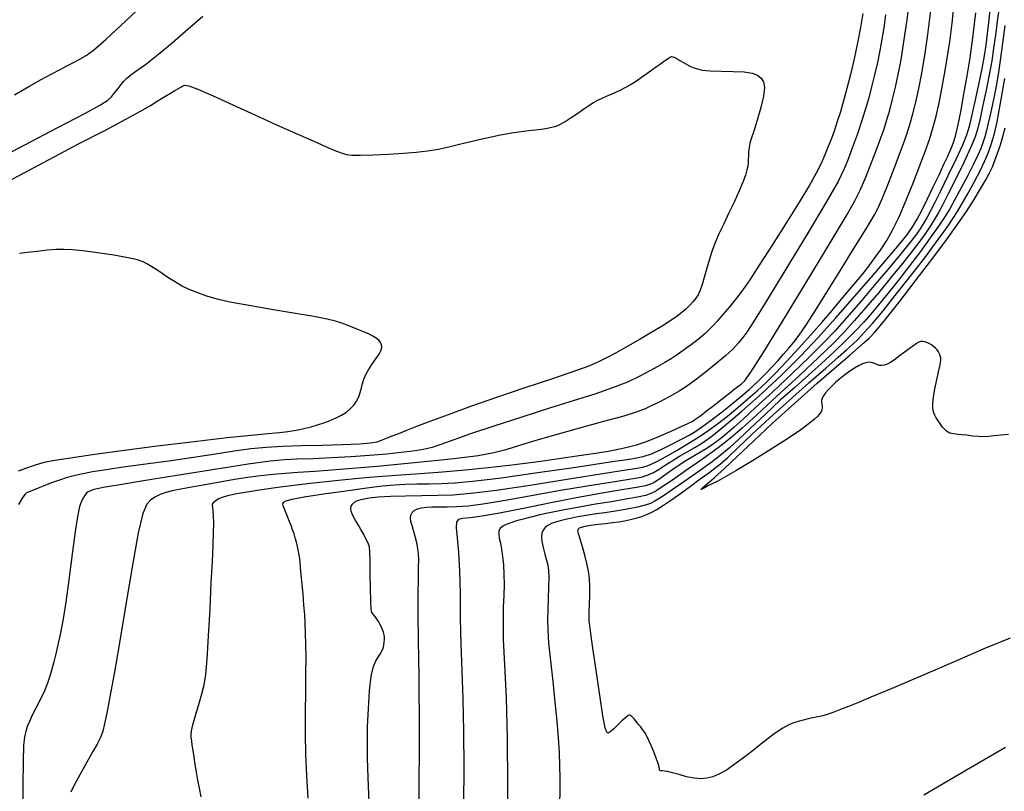
# Model space of a CAD drawing. Extents: x 354411 to 357611, y 1048418 to 1051418.
# Drawn here: x 356649 to 356804, y 1049486 to 1049607 of the extents above; entities that cross this region are included whole.
import ezdxf

# ---------------------------------------------------------------- set-up
doc = ezdxf.new("R2010")
doc.units = 0
doc.header["$MEASUREMENT"] = 0
doc.layers.add('INDEX', color=1, linetype='CONTINUOUS')
doc.layers.add('INTER', color=33, linetype='CONTINUOUS')

msp = doc.modelspace()

# ---------------------------------------------------------------- linework, layer by layer
at = {"layer": 'INDEX', "linetype": 'CONTINUOUS', "flags": 128}
for points in [[(356703.93, 1049484.27), (356703.76, 1049488.16), (356703.76, 1049488.16), (356703.66, 1049491.2), (356703.64, 1049493.71), (356703.68, 1049496.19), (356703.8, 1049498.99), (356703.99, 1049501.8), (356704.26, 1049504.14), (356704.26, 1049504.14), (356704.61, 1049505.67), (356704.99, 1049506.55), (356705.36, 1049507.1), (356705.36, 1049507.1), (356705.67, 1049507.59), (356705.92, 1049508.07), (356706.1, 1049508.54), (356706.1, 1049508.54), (356706.22, 1049509.02), (356706.28, 1049509.48), (356706.31, 1049509.89), (356706.31, 1049509.89), (356706.32, 1049510.26), (356706.28, 1049510.62), (356706.17, 1049511.05), (356706.17, 1049511.05), (356705.97, 1049511.57), (356705.71, 1049512.15), (356705.41, 1049512.71), (356705.41, 1049512.71), (356705.09, 1049513.18), (356704.8, 1049513.56), (356704.55, 1049513.86), (356704.55, 1049513.86), (356704.36, 1049514.15), (356704.24, 1049514.71), (356704.17, 1049515.9), (356704.17, 1049515.9), (356704.13, 1049517.9), (356704.1, 1049520.26), (356704.08, 1049522.34), (356704.08, 1049522.34), (356704.04, 1049523.67), (356703.95, 1049524.47), (356703.75, 1049525.07), (356703.75, 1049525.07), (356703.41, 1049525.76), (356703.01, 1049526.52), (356702.61, 1049527.23), (356702.61, 1049527.23), (356702.28, 1049527.81), (356701.99, 1049528.29), (356701.72, 1049528.74), (356701.72, 1049528.74), (356701.46, 1049529.21), (356701.23, 1049529.67), (356701.07, 1049530.12), (356701.07, 1049530.12), (356701.02, 1049530.53), (356701.09, 1049530.9), (356701.28, 1049531.22), (356701.28, 1049531.22), (356701.6, 1049531.5), (356702.1, 1049531.75), (356702.85, 1049531.97), (356702.85, 1049531.97), (356703.92, 1049532.17), (356705.36, 1049532.33), (356707.26, 1049532.46), (356707.26, 1049532.46), (356709.62, 1049532.53), (356712.21, 1049532.58), (356714.74, 1049532.62), (356714.74, 1049532.62), (356717.12, 1049532.69), (356719.93, 1049532.92), (356723.94, 1049533.42), (356723.94, 1049533.42), (356729.57, 1049534.25), (356735.74, 1049535.23), (356741.03, 1049536.08), (356741.03, 1049536.08), (356744.35, 1049536.6), (356746.08, 1049536.87), (356746.93, 1049537.01), (356746.93, 1049537.01), (356747.54, 1049537.16), (356748.23, 1049537.42), (356749.22, 1049537.92), (356749.22, 1049537.92), (356750.67, 1049538.71), (356752.4, 1049539.7), (356754.15, 1049540.74), (356754.15, 1049540.74), (356755.74, 1049541.73), (356757.23, 1049542.73), (356758.73, 1049543.82), (356758.73, 1049543.82), (356760.32, 1049545.07), (356761.96, 1049546.42), (356763.53, 1049547.76), (356763.53, 1049547.76), (356764.98, 1049549.04), (356766.41, 1049550.37), (356767.95, 1049551.89), (356769.68, 1049553.71), (356771.54, 1049555.73), (356773.4, 1049557.8), (356773.4, 1049557.8), (356775.16, 1049559.8), (356776.79, 1049561.69), (356778.29, 1049563.45), (356778.29, 1049563.45), (356779.65, 1049565.06), (356780.86, 1049566.52), (356781.93, 1049567.83), (356781.93, 1049567.83), (356782.86, 1049569.01), (356783.7, 1049570.15), (356784.53, 1049571.33), (356784.53, 1049571.33), (356785.39, 1049572.68), (356786.31, 1049574.33), (356787.34, 1049576.44), (356787.34, 1049576.44), (356788.47, 1049579.05), (356789.61, 1049581.87), (356790.63, 1049584.52), (356790.63, 1049584.52), (356791.46, 1049586.7), (356792.12, 1049588.56), (356792.67, 1049590.35), (356792.67, 1049590.35), (356793.17, 1049592.28), (356793.64, 1049594.36), (356794.08, 1049596.57), (356794.08, 1049596.57), (356794.51, 1049598.88), (356794.93, 1049601.32), (356795.32, 1049603.96), (356795.32, 1049603.96), (356795.7, 1049606.88), (356796.09, 1049610.45)], [(356804.82, 1049510.11), (356800.69, 1049508.42), (356796.37, 1049506.56), (356792.23, 1049504.76), (356792.23, 1049504.76), (356788.58, 1049503.19), (356785.47, 1049501.88), (356782.92, 1049500.82), (356780.93, 1049499.99), (356779.37, 1049499.36), (356778.13, 1049498.86), (356778.13, 1049498.86), (356777.08, 1049498.45), (356776.17, 1049498.13), (356775.34, 1049497.89), (356775.34, 1049497.89), (356774.55, 1049497.71), (356773.78, 1049497.55), (356773.01, 1049497.4), (356773.01, 1049497.4), (356772.23, 1049497.22), (356771.46, 1049497.01), (356770.71, 1049496.77), (356770.71, 1049496.77), (356769.97, 1049496.47), (356769.03, 1049495.96), (356767.69, 1049495.03), (356767.69, 1049495.03), (356765.81, 1049493.59), (356763.68, 1049491.93), (356761.69, 1049490.42), (356761.69, 1049490.42), (356760.15, 1049489.36), (356758.98, 1049488.7), (356758.01, 1049488.3), (356758.01, 1049488.3), (356757.08, 1049488.06), (356756.12, 1049487.98), (356755.06, 1049488.06), (356755.06, 1049488.06), (356753.88, 1049488.31), (356752.7, 1049488.64), (356751.67, 1049488.94), (356751.67, 1049488.94), (356750.91, 1049489.12), (356750.39, 1049489.2), (356750.05, 1049489.23), (356750.05, 1049489.23), (356749.83, 1049489.25), (356749.7, 1049489.29), (356749.65, 1049489.37), (356749.65, 1049489.37), (356749.62, 1049489.52), (356749.58, 1049489.83), (356749.42, 1049490.38), (356749.42, 1049490.38), (356749.12, 1049491.23), (356748.72, 1049492.24), (356748.3, 1049493.22), (356748.3, 1049493.22), (356747.94, 1049494.02), (356747.61, 1049494.68), (356747.29, 1049495.24), (356747.29, 1049495.24), (356746.95, 1049495.74), (356746.61, 1049496.19), (356746.29, 1049496.59), (356746.29, 1049496.59), (356746.03, 1049496.92), (356745.81, 1049497.19), (356745.62, 1049497.42), (356745.62, 1049497.42), (356745.43, 1049497.62), (356745.26, 1049497.78), (356745.1, 1049497.9), (356745.1, 1049497.9), (356744.93, 1049497.98), (356744.7, 1049497.92), (356744.31, 1049497.65), (356744.31, 1049497.65), (356743.72, 1049497.12), (356743.05, 1049496.46), (356742.44, 1049495.86), (356742.44, 1049495.86), (356742, 1049495.46), (356741.71, 1049495.25), (356741.5, 1049495.18), (356741.5, 1049495.18), (356741.32, 1049495.29), (356741.09, 1049496.01), (356740.73, 1049497.88), (356740.73, 1049497.88), (356740.22, 1049501.15), (356739.64, 1049505.05), (356739.14, 1049508.54), (356739.14, 1049508.54), (356738.82, 1049510.84), (356738.65, 1049512.1), (356738.57, 1049512.74), (356738.57, 1049512.74), (356738.53, 1049513.15), (356738.53, 1049513.58), (356738.55, 1049514.29), (356738.55, 1049514.29), (356738.61, 1049515.43), (356738.66, 1049516.84), (356738.67, 1049518.26), (356738.61, 1049519.51), (356738.45, 1049520.67), (356738.21, 1049521.86), (356738.21, 1049521.86), (356737.87, 1049523.17), (356737.5, 1049524.46), (356737.18, 1049525.51), (356737.18, 1049525.51), (356736.98, 1049526.19), (356736.86, 1049526.58), (356736.81, 1049526.81), (356736.81, 1049526.81), (356736.78, 1049526.99), (356736.8, 1049527.16), (356736.87, 1049527.31), (356736.87, 1049527.31), (356737.03, 1049527.46), (356737.35, 1049527.59), (356737.94, 1049527.74), (356737.94, 1049527.74), (356738.84, 1049527.89), (356739.95, 1049528.04), (356741.12, 1049528.18), (356741.12, 1049528.18), (356742.2, 1049528.31), (356743.2, 1049528.44), (356744.14, 1049528.59), (356744.14, 1049528.59), (356745.04, 1049528.76), (356745.89, 1049528.97), (356746.71, 1049529.22), (356746.71, 1049529.22), (356747.49, 1049529.5), (356748.3, 1049529.87), (356749.21, 1049530.36), (356749.21, 1049530.36), (356750.27, 1049531.03), (356751.49, 1049531.86), (356752.91, 1049532.87), (356752.91, 1049532.87), (356754.49, 1049534.02), (356756.05, 1049535.18), (356757.38, 1049536.15), (356757.38, 1049536.15), (356758.36, 1049536.86), (356759.23, 1049537.56), (356760.36, 1049538.56), (356760.36, 1049538.56), (356762.02, 1049540.12), (356764.23, 1049542.22), (356766.94, 1049544.74), (356766.94, 1049544.74), (356770.04, 1049547.53), (356773.15, 1049550.27), (356775.82, 1049552.62), (356775.82, 1049552.62), (356777.75, 1049554.31), (356779.06, 1049555.48), (356780.03, 1049556.35), (356780.03, 1049556.35), (356780.9, 1049557.18), (356781.87, 1049558.19), (356783.14, 1049559.63), (356783.14, 1049559.63), (356784.81, 1049561.64), (356786.69, 1049563.97), (356788.52, 1049566.27), (356788.52, 1049566.27), (356790.07, 1049568.27), (356791.37, 1049569.98), (356792.49, 1049571.47), (356792.49, 1049571.47), (356793.49, 1049572.83), (356794.38, 1049574.06), (356795.16, 1049575.17), (356795.16, 1049575.17), (356795.84, 1049576.18), (356796.52, 1049577.25), (356797.29, 1049578.54), (356797.29, 1049578.54), (356798.21, 1049580.16), (356799.19, 1049581.96), (356800.09, 1049583.67), (356800.09, 1049583.67), (356800.81, 1049585.14), (356801.38, 1049586.45), (356801.86, 1049587.78), (356801.86, 1049587.78), (356802.31, 1049589.32), (356802.79, 1049591.38), (356803.33, 1049594.29), (356803.33, 1049594.29), (356803.97, 1049598.21)]]:
    msp.add_lwpolyline(points, dxfattribs=at)
at = {"layer": 'INDEX', "linetype": 'CONTINUOUS', "elevation": 2400}
for points in [[(356685.91, 1049592.46), (356685.91, 1049592.46), (356689.32, 1049590.92), (356692.44, 1049589.52), (356695.08, 1049588.35), (356695.08, 1049588.35), (356697.07, 1049587.48), (356698.51, 1049586.88), (356699.53, 1049586.48), (356699.53, 1049586.48), (356700.33, 1049586.25), (356701.21, 1049586.14), (356702.53, 1049586.13), (356702.53, 1049586.13), (356704.54, 1049586.19), (356706.93, 1049586.29), (356709.3, 1049586.43), (356709.3, 1049586.43), (356711.34, 1049586.58), (356713.12, 1049586.79), (356714.85, 1049587.07), (356714.85, 1049587.07), (356716.65, 1049587.47), (356718.57, 1049587.94), (356720.57, 1049588.42), (356720.57, 1049588.42), (356722.63, 1049588.89), (356724.62, 1049589.3), (356726.4, 1049589.62), (356726.4, 1049589.62), (356727.87, 1049589.84), (356729.07, 1049589.99), (356730.11, 1049590.1), (356730.11, 1049590.1), (356731.06, 1049590.22), (356731.93, 1049590.35), (356732.7, 1049590.51), (356732.7, 1049590.51), (356733.36, 1049590.7), (356734.03, 1049590.98), (356734.79, 1049591.42), (356734.79, 1049591.42), (356735.74, 1049592.03), (356736.76, 1049592.74), (356737.72, 1049593.41), (356737.72, 1049593.41), (356738.51, 1049593.95), (356739.21, 1049594.39), (356739.92, 1049594.77), (356739.92, 1049594.77), (356740.73, 1049595.15), (356741.63, 1049595.54), (356742.54, 1049595.94), (356742.54, 1049595.94), (356743.43, 1049596.36), (356744.3, 1049596.81), (356745.14, 1049597.29), (356745.14, 1049597.29), (356745.98, 1049597.83), (356746.8, 1049598.4), (356747.62, 1049598.99), (356747.62, 1049598.99), (356748.42, 1049599.56), (356749.16, 1049600.08), (356749.78, 1049600.52), (356749.78, 1049600.52), (356750.24, 1049600.84), (356750.57, 1049601.07), (356750.82, 1049601.24), (356750.82, 1049601.24), (356751.03, 1049601.38), (356751.21, 1049601.5), (356751.36, 1049601.59), (356751.36, 1049601.59), (356751.52, 1049601.65), (356751.75, 1049601.62), (356752.17, 1049601.43), (356752.17, 1049601.43), (356752.84, 1049601.04), (356753.66, 1049600.55), (356754.53, 1049600.08), (356754.53, 1049600.08), (356755.38, 1049599.74), (356756.34, 1049599.52), (356757.62, 1049599.4), (356757.62, 1049599.4), (356759.33, 1049599.35), (356761.21, 1049599.31), (356762.93, 1049599.22), (356762.93, 1049599.22), (356764.2, 1049599.03), (356765.07, 1049598.71), (356765.65, 1049598.26), (356765.65, 1049598.26), (356766.02, 1049597.66), (356766.16, 1049596.76), (356766.02, 1049595.43), (356766.02, 1049595.43), (356765.59, 1049593.61), (356765.01, 1049591.61), (356764.46, 1049589.88)], [(356646.26, 1049581.56), (356652.76, 1049585.03), (356652.76, 1049585.03), (356658.18, 1049587.88), (356662.43, 1049590.08), (356665.62, 1049591.76), (356665.62, 1049591.76), (356667.9, 1049593.02), (356669.51, 1049593.96), (356670.72, 1049594.71), (356670.72, 1049594.71), (356671.74, 1049595.34), (356672.62, 1049595.86), (356673.34, 1049596.28), (356673.34, 1049596.28), (356673.88, 1049596.6), (356674.28, 1049596.84), (356674.59, 1049597.01), (356674.59, 1049597.01), (356674.9, 1049597.12), (356675.55, 1049597.01), (356676.95, 1049596.5), (356676.95, 1049596.5), (356679.34, 1049595.45), (356682.46, 1049594.03), (356685.91, 1049592.46)], [(356764.46, 1049589.88), (356764.46, 1049589.88), (356764.08, 1049588.7), (356763.86, 1049587.94), (356763.74, 1049587.33), (356763.74, 1049587.33), (356763.66, 1049586.68), (356763.63, 1049586.01), (356763.6, 1049585.4), (356763.6, 1049585.4), (356763.58, 1049584.89), (356763.53, 1049584.4), (356763.39, 1049583.79), (356763.39, 1049583.79), (356763.15, 1049582.97), (356762.75, 1049581.88), (356762.18, 1049580.49), (356762.18, 1049580.49), (356761.42, 1049578.82), (356760.56, 1049577.03), (356759.74, 1049575.33), (356759.74, 1049575.33), (356759.03, 1049573.85), (356758.42, 1049572.46), (356757.87, 1049570.96), (356757.87, 1049570.96), (356757.33, 1049569.22), (356756.83, 1049567.46), (356756.4, 1049565.94), (356756.4, 1049565.94), (356756.04, 1049564.88), (356755.71, 1049564.16), (356755.34, 1049563.6), (356755.34, 1049563.6), (356754.88, 1049563.03), (356754.35, 1049562.46), (356753.77, 1049561.9), (356753.77, 1049561.9), (356753.16, 1049561.36), (356752.41, 1049560.78), (356751.41, 1049560.09), (356751.41, 1049560.09), (356750.07, 1049559.23), (356748.44, 1049558.24), (356746.6, 1049557.16), (356746.6, 1049557.16), (356744.65, 1049556.05), (356742.78, 1049555.02), (356741.19, 1049554.16), (356741.19, 1049554.16), (356739.94, 1049553.52), (356738.51, 1049552.92), (356736.27, 1049552.12), (356736.27, 1049552.12), (356732.76, 1049550.94), (356728.44, 1049549.5), (356723.95, 1049547.98), (356723.95, 1049547.98), (356719.85, 1049546.55), (356716.33, 1049545.28), (356713.49, 1049544.22), (356713.49, 1049544.22), (356711.36, 1049543.4), (356709.78, 1049542.78), (356708.56, 1049542.29), (356708.56, 1049542.29), (356707.5, 1049541.88), (356706.59, 1049541.51), (356705.81, 1049541.21), (356705.81, 1049541.21), (356705.11, 1049540.97), (356704.11, 1049540.78), (356702.4, 1049540.64), (356702.4, 1049540.64), (356699.71, 1049540.53), (356696.45, 1049540.45), (356693.17, 1049540.37), (356693.17, 1049540.37), (356690.3, 1049540.27), (356687.75, 1049540.12), (356685.28, 1049539.88), (356685.28, 1049539.88), (356682.65, 1049539.52), (356679.71, 1049539.06), (356676.29, 1049538.53), (356676.29, 1049538.53), (356672.36, 1049537.98), (356668.35, 1049537.43), (356664.84, 1049536.95), (356664.84, 1049536.95), (356662.22, 1049536.57), (356660.35, 1049536.26), (356658.9, 1049535.99), (356658.9, 1049535.99), (356657.62, 1049535.7), (356656.39, 1049535.38), (356655.16, 1049534.99), (356655.16, 1049534.99), (356653.9, 1049534.53), (356652.71, 1049534.07), (356651.71, 1049533.67)], [(356651.71, 1049533.67), (356651.71, 1049533.67), (356651.02, 1049533.38), (356650.56, 1049533.2), (356650.25, 1049533.09), (356650.25, 1049533.09), (356650, 1049532.97), (356649.72, 1049532.71), (356649.3, 1049532.14), (356649.3, 1049532.14), (356648.7, 1049531.17)]]:
    msp.add_lwpolyline(points, dxfattribs=at)
at = {"layer": 'INTER', "color": 33, "linetype": 'CONTINUOUS'}
for points, elevation in [([(356679.37, 1049530.13), (356679.37, 1049530.13), (356679.31, 1049530.67), (356679.28, 1049531.04), (356679.33, 1049531.32), (356679.33, 1049531.32), (356679.51, 1049531.57), (356679.82, 1049531.83), (356680.25, 1049532.07), (356680.25, 1049532.07), (356680.84, 1049532.3), (356681.65, 1049532.55), (356682.79, 1049532.81), (356682.79, 1049532.81), (356684.38, 1049533.11), (356686.65, 1049533.47), (356689.89, 1049533.91), (356689.89, 1049533.91), (356694.21, 1049534.43), (356699.1, 1049534.96), (356703.92, 1049535.43), (356703.92, 1049535.43), (356708.16, 1049535.77), (356711.93, 1049536.04), (356715.49, 1049536.3), (356715.49, 1049536.3), (356719.04, 1049536.6), (356722.65, 1049536.97), (356726.37, 1049537.39), (356726.37, 1049537.39), (356730.16, 1049537.87), (356733.8, 1049538.37), (356737, 1049538.83), (356737, 1049538.83), (356739.54, 1049539.22), (356741.53, 1049539.55), (356743.14, 1049539.85), (356743.14, 1049539.85), (356744.56, 1049540.15), (356745.98, 1049540.52), (356747.59, 1049541.07), (356747.59, 1049541.07), (356749.5, 1049541.83), (356751.44, 1049542.67), (356753.05, 1049543.4), (356753.05, 1049543.4), (356754.09, 1049543.88), (356754.75, 1049544.22), (356755.34, 1049544.61), (356755.34, 1049544.61), (356756.11, 1049545.17), (356757.03, 1049545.86), (356758, 1049546.6), (356758, 1049546.6), (356758.94, 1049547.34), (356759.83, 1049548.03), (356760.64, 1049548.66), (356760.64, 1049548.66), (356761.35, 1049549.22), (356761.97, 1049549.7), (356762.48, 1049550.1), (356762.48, 1049550.1), (356762.99, 1049550.58), (356763.98, 1049551.95), (356766.03, 1049555.16), (356766.03, 1049555.16), (356769.46, 1049560.73), (356773.46, 1049567.31), (356776.96, 1049573.09), (356776.96, 1049573.09), (356779.17, 1049576.76), (356780.39, 1049578.91), (356781.21, 1049580.6), (356781.21, 1049580.6), (356782.09, 1049582.67), (356783.01, 1049584.96), (356783.84, 1049587.11), (356783.84, 1049587.11), (356784.48, 1049588.83), (356784.99, 1049590.27), (356785.43, 1049591.67), (356785.43, 1049591.67), (356785.87, 1049593.22), (356786.33, 1049594.95), (356786.78, 1049596.82), (356786.78, 1049596.82), (356787.22, 1049598.83), (356787.66, 1049601.14), (356788.11, 1049603.95), (356788.11, 1049603.95), (356788.59, 1049607.4), (356789.07, 1049611.39)], 2406), ([(356648.08, 1049595.64), (356650.34, 1049596.94), (356650.34, 1049596.94), (356652.26, 1049598.01), (356653.88, 1049598.88), (356655.28, 1049599.62), (356655.28, 1049599.62), (356656.52, 1049600.27), (356657.59, 1049600.83), (356658.52, 1049601.32), (356658.52, 1049601.32), (356659.36, 1049601.8), (356660.53, 1049602.67), (356662.51, 1049604.38), (356662.51, 1049604.38), (356665.56, 1049607.19), (356669.03, 1049610.45)], 2404), ([(356659.14, 1049592.7), (356659.14, 1049592.7), (356661.62, 1049594.05), (356662.79, 1049594.79), (356663.35, 1049595.31), (356663.35, 1049595.31), (356663.85, 1049595.93), (356664.38, 1049596.61), (356664.87, 1049597.25), (356664.87, 1049597.25), (356665.3, 1049597.78), (356665.76, 1049598.25), (356666.4, 1049598.77), (356666.4, 1049598.77), (356667.34, 1049599.44), (356668.69, 1049600.41), (356670.54, 1049601.84), (356670.54, 1049601.84), (356672.89, 1049603.8), (356675.43, 1049605.99), (356677.74, 1049607.99)], 2402), ([(356785.2, 1049608.22), (356784.93, 1049606.18), (356784.64, 1049604.36), (356784.32, 1049602.58), (356784.32, 1049602.58), (356783.92, 1049600.69), (356783.48, 1049598.76), (356783.02, 1049596.89), (356783.02, 1049596.89), (356782.57, 1049595.15), (356782.08, 1049593.42), (356781.5, 1049591.56), (356781.5, 1049591.56), (356780.79, 1049589.47), (356780.03, 1049587.37), (356779.34, 1049585.5), (356779.34, 1049585.5), (356778.71, 1049583.95), (356777.73, 1049582), (356775.87, 1049578.74), (356775.87, 1049578.74), (356772.85, 1049573.69), (356769.35, 1049567.93), (356766.3, 1049562.95), (356766.3, 1049562.95), (356764.4, 1049559.87), (356763.39, 1049558.29), (356762.76, 1049557.42), (356762.76, 1049557.42), (356762.08, 1049556.6), (356761.2, 1049555.66), (356760.02, 1049554.55), (356760.02, 1049554.55), (356758.51, 1049553.26), (356756.84, 1049551.92), (356755.25, 1049550.7), (356755.25, 1049550.7), (356753.9, 1049549.74), (356752.74, 1049548.98), (356751.63, 1049548.34), (356751.63, 1049548.34), (356750.49, 1049547.73), (356749.37, 1049547.17), (356748.33, 1049546.66), (356748.33, 1049546.66), (356747.36, 1049546.21), (356746.09, 1049545.72), (356744.01, 1049545.07), (356744.01, 1049545.07), (356740.83, 1049544.19), (356737.04, 1049543.16), (356733.3, 1049542.13), (356733.3, 1049542.13), (356730.14, 1049541.2), (356727.56, 1049540.41), (356725.44, 1049539.77), (356725.44, 1049539.77), (356723.52, 1049539.27), (356721.07, 1049538.82), (356717.25, 1049538.34), (356717.25, 1049538.34), (356711.59, 1049537.75), (356705.16, 1049537.14), (356699.38, 1049536.63)], 2404), ([(356781.65, 1049608.4), (356781.29, 1049606.19), (356781.29, 1049606.19), (356780.81, 1049603.78), (356780.26, 1049601.26), (356779.67, 1049598.82), (356779.67, 1049598.82), (356779.12, 1049596.61), (356778.59, 1049594.66), (356778.1, 1049592.94), (356778.1, 1049592.94), (356777.62, 1049591.42), (356777.15, 1049590.04), (356776.68, 1049588.74), (356776.68, 1049588.74), (356776.2, 1049587.46), (356775.67, 1049586.17), (356775.05, 1049584.8), (356775.05, 1049584.8), (356774.29, 1049583.3), (356773.23, 1049581.41), (356771.7, 1049578.87), (356771.7, 1049578.87), (356769.63, 1049575.55), (356767.36, 1049571.97), (356765.32, 1049568.79), (356765.32, 1049568.79), (356763.82, 1049566.51), (356762.72, 1049564.91), (356761.74, 1049563.61), (356761.74, 1049563.61), (356760.68, 1049562.31), (356759.62, 1049561.07), (356758.69, 1049560.01), (356758.69, 1049560.01), (356757.98, 1049559.23), (356757.41, 1049558.63), (356756.81, 1049558.07), (356756.81, 1049558.07), (356756.08, 1049557.44), (356755.23, 1049556.76), (356754.31, 1049556.06), (356754.31, 1049556.06), (356753.37, 1049555.38), (356752.41, 1049554.72), (356751.45, 1049554.09), (356751.45, 1049554.09), (356750.47, 1049553.49), (356749.38, 1049552.87), (356748.09, 1049552.16), (356748.09, 1049552.16), (356746.51, 1049551.33), (356744.58, 1049550.42), (356742.25, 1049549.48), (356742.25, 1049549.48), (356739.47, 1049548.52), (356736.19, 1049547.5), (356732.33, 1049546.3), (356732.33, 1049546.3), (356727.93, 1049544.9), (356723.56, 1049543.47), (356719.89, 1049542.24), (356719.89, 1049542.24), (356717.41, 1049541.4), (356715.92, 1049540.87), (356715.03, 1049540.55), (356715.03, 1049540.55), (356714.41, 1049540.31), (356713.84, 1049540.13), (356713.14, 1049539.95), (356713.14, 1049539.95), (356712.15, 1049539.76), (356710.79, 1049539.55), (356708.98, 1049539.32), (356708.98, 1049539.32), (356706.68, 1049539.07), (356703.99, 1049538.83), (356701.04, 1049538.62)], 2402), ([(356644.44, 1049585.01), (356649.69, 1049587.76), (356654.92, 1049590.49), (356659.14, 1049592.7)], 2402), ([(356692.98, 1049542.93), (356692.98, 1049542.93), (356693.87, 1049543.14), (356694.81, 1049543.38), (356695.78, 1049543.67), (356695.78, 1049543.67), (356696.79, 1049543.99), (356697.79, 1049544.35), (356698.73, 1049544.76), (356698.73, 1049544.76), (356699.58, 1049545.21), (356700.33, 1049545.7), (356700.97, 1049546.23), (356700.97, 1049546.23), (356701.51, 1049546.8), (356701.95, 1049547.42), (356702.28, 1049548.08), (356702.28, 1049548.08), (356702.52, 1049548.78), (356702.7, 1049549.5), (356702.87, 1049550.2), (356702.87, 1049550.2), (356703.08, 1049550.89), (356703.37, 1049551.59), (356703.79, 1049552.35), (356703.79, 1049552.35), (356704.36, 1049553.2), (356704.97, 1049554.06), (356705.48, 1049554.82), (356705.48, 1049554.82), (356705.8, 1049555.42), (356705.92, 1049555.88), (356705.88, 1049556.27), (356705.88, 1049556.27), (356705.72, 1049556.64), (356705.44, 1049556.99), (356705.03, 1049557.32), (356705.03, 1049557.32), (356704.5, 1049557.65), (356703.82, 1049557.99), (356702.93, 1049558.37), (356702.93, 1049558.37), (356701.86, 1049558.81), (356700.7, 1049559.26), (356699.61, 1049559.67), (356699.61, 1049559.67), (356698.62, 1049560.01), (356697.33, 1049560.33), (356695.23, 1049560.73), (356695.23, 1049560.73), (356692.02, 1049561.27), (356688.25, 1049561.89), (356684.71, 1049562.49), (356684.71, 1049562.49), (356681.99, 1049563), (356679.98, 1049563.47), (356678.38, 1049563.93), (356678.38, 1049563.93), (356676.94, 1049564.43), (356675.6, 1049564.98), (356674.38, 1049565.58), (356674.38, 1049565.58), (356673.26, 1049566.22), (356672.24, 1049566.88), (356671.31, 1049567.5), (356671.31, 1049567.5), (356670.47, 1049568.06), (356669.71, 1049568.54), (356669.02, 1049568.96), (356669.02, 1049568.96), (356668.36, 1049569.31), (356667.46, 1049569.64), (356665.98, 1049569.98), (356665.98, 1049569.98), (356663.74, 1049570.36), (356661.16, 1049570.73), (356658.82, 1049571.04), (356658.82, 1049571.04), (356657.14, 1049571.23), (356655.88, 1049571.3), (356654.66, 1049571.26), (356654.66, 1049571.26), (356653.22, 1049571.15), (356651.65, 1049570.98), (356650.14, 1049570.79), (356650.14, 1049570.79), (356648.87, 1049570.63)], 2398), ([(356648.69, 1049536.45), (356650.04, 1049536.92), (356651.21, 1049537.31), (356651.21, 1049537.31), (356652.07, 1049537.6), (356652.98, 1049537.85), (356654.45, 1049538.13), (356654.45, 1049538.13), (356656.88, 1049538.51), (356660.38, 1049539.02), (356664.98, 1049539.64), (356664.98, 1049539.64), (356670.56, 1049540.36), (356676.39, 1049541.08), (356681.55, 1049541.68), (356681.55, 1049541.68), (356685.36, 1049542.08), (356687.99, 1049542.32), (356689.78, 1049542.48), (356689.78, 1049542.48), (356691.09, 1049542.62), (356692.1, 1049542.77), (356692.98, 1049542.93)], 2398), ([(356701.04, 1049538.62), (356701.04, 1049538.62), (356697.99, 1049538.47), (356695.08, 1049538.35), (356692.6, 1049538.27), (356692.6, 1049538.27), (356690.59, 1049538.18), (356688.33, 1049537.96), (356684.85, 1049537.48), (356684.85, 1049537.48), (356679.6, 1049536.66), (356673.64, 1049535.7), (356668.39, 1049534.85), (356668.39, 1049534.85), (356664.96, 1049534.29), (356663.05, 1049533.99), (356662.03, 1049533.82), (356662.03, 1049533.82), (356661.34, 1049533.68), (356660.82, 1049533.55), (356660.41, 1049533.43), (356660.41, 1049533.43), (356660.04, 1049533.29), (356659.7, 1049533.12), (356659.39, 1049532.87), (356659.39, 1049532.87), (356659.09, 1049532.53), (356658.82, 1049532.08), (356658.57, 1049531.53), (356658.57, 1049531.53), (356658.33, 1049530.81), (356658.05, 1049529.53), (356657.7, 1049527.26), (356657.7, 1049527.26), (356657.23, 1049523.75), (356656.69, 1049519.64), (356656.16, 1049515.79), (356656.16, 1049515.79), (356655.68, 1049512.84), (356655.26, 1049510.7), (356654.89, 1049509.05), (356654.89, 1049509.05), (356654.57, 1049507.64), (356654.27, 1049506.38), (356653.98, 1049505.22), (356653.98, 1049505.22), (356653.66, 1049504.12), (356653.28, 1049503.01), (356652.79, 1049501.83), (356652.79, 1049501.83), (356652.17, 1049500.52), (356651.5, 1049499.2), (356650.89, 1049498), (356650.89, 1049498), (356650.43, 1049497.01), (356650.1, 1049496.19), (356649.85, 1049495.43), (356649.85, 1049495.43), (356649.66, 1049494.58), (356649.52, 1049493.2), (356649.43, 1049490.77), (356649.43, 1049490.77), (356649.39, 1049486.99), (356649.4, 1049482.43)], 2402), ([(356699.38, 1049536.63), (356699.38, 1049536.63), (356695.34, 1049536.33), (356692.69, 1049536.16), (356690.71, 1049536.04), (356690.71, 1049536.04), (356688.8, 1049535.88), (356686.83, 1049535.67), (356684.8, 1049535.4), (356684.8, 1049535.4), (356682.74, 1049535.08), (356680.74, 1049534.73), (356678.96, 1049534.41), (356678.96, 1049534.41), (356677.48, 1049534.15), (356676.24, 1049533.92), (356675.11, 1049533.72), (356675.11, 1049533.72), (356674, 1049533.51), (356672.92, 1049533.29), (356671.91, 1049533.02), (356671.91, 1049533.02), (356671, 1049532.7), (356670.2, 1049532.3), (356669.51, 1049531.85), (356669.51, 1049531.85), (356668.91, 1049531.21), (356668.3, 1049529.74), (356667.57, 1049526.67), (356667.57, 1049526.67), (356666.64, 1049521.59), (356665.61, 1049515.41), (356664.61, 1049509.38), (356664.61, 1049509.38), (356663.77, 1049504.52), (356663.1, 1049500.89), (356662.61, 1049498.32), (356662.61, 1049498.32), (356662.27, 1049496.61), (356661.99, 1049495.45), (356661.64, 1049494.49), (356661.64, 1049494.49), (356661.11, 1049493.44), (356660.44, 1049492.26), (356659.67, 1049490.94), (356659.67, 1049490.94), (356658.87, 1049489.52), (356658.1, 1049488.12), (356657.44, 1049486.87), (356657.44, 1049486.87), (356656.94, 1049485.87)], 2404), ([(356677.45, 1049485.16), (356677.2, 1049486.48), (356676.97, 1049487.76), (356676.75, 1049489.01), (356676.75, 1049489.01), (356676.55, 1049490.24), (356676.36, 1049491.4), (356676.2, 1049492.43), (356676.2, 1049492.43), (356676.07, 1049493.28), (356675.98, 1049493.97), (356675.92, 1049494.5), (356675.92, 1049494.5), (356675.89, 1049494.96), (356675.95, 1049495.53), (356676.17, 1049496.47), (356676.17, 1049496.47), (356676.58, 1049497.93), (356677.08, 1049499.66), (356677.56, 1049501.33), (356677.56, 1049501.33), (356677.93, 1049502.75), (356678.2, 1049504.38), (356678.43, 1049506.82), (356678.43, 1049506.82), (356678.65, 1049510.44), (356678.87, 1049514.7), (356679.06, 1049518.82), (356679.06, 1049518.82), (356679.23, 1049522.18), (356679.35, 1049524.76), (356679.43, 1049526.73), (356679.43, 1049526.73), (356679.45, 1049528.23), (356679.42, 1049529.34), (356679.37, 1049530.13)], 2406)]:
    msp.add_lwpolyline(points, dxfattribs=dict(at, elevation=elevation))
at = {"layer": 'INTER', "color": 33, "linetype": 'CONTINUOUS', "flags": 128}
for points in [[(356801.7, 1049609.62), (356801.46, 1049607.4), (356801.22, 1049605.24), (356801.22, 1049605.24), (356800.99, 1049603.43), (356800.72, 1049601.73), (356800.35, 1049599.74), (356800.35, 1049599.74), (356799.83, 1049597.23), (356799.25, 1049594.56), (356798.74, 1049592.25), (356798.74, 1049592.25), (356798.36, 1049590.62), (356797.95, 1049589.29), (356797.3, 1049587.69), (356797.3, 1049587.69), (356796.27, 1049585.44), (356795.03, 1049582.86), (356793.87, 1049580.47), (356793.87, 1049580.47), (356792.97, 1049578.67), (356792.29, 1049577.37), (356791.74, 1049576.36), (356791.74, 1049576.36), (356791.23, 1049575.46), (356790.65, 1049574.53), (356789.91, 1049573.49), (356789.91, 1049573.49), (356788.94, 1049572.21), (356787.64, 1049570.59), (356785.89, 1049568.49), (356785.89, 1049568.49), (356783.7, 1049565.9), (356781.31, 1049563.11), (356779.07, 1049560.54), (356779.07, 1049560.54), (356777.21, 1049558.44), (356775.41, 1049556.52), (356773.25, 1049554.37), (356773.25, 1049554.37), (356770.48, 1049551.72), (356767.47, 1049548.9), (356764.76, 1049546.39), (356764.76, 1049546.39), (356762.77, 1049544.56), (356761.37, 1049543.29), (356760.28, 1049542.35), (356760.28, 1049542.35), (356759.28, 1049541.53), (356758.27, 1049540.78), (356757.22, 1049540.07), (356757.22, 1049540.07), (356756.08, 1049539.38), (356754.91, 1049538.7), (356753.77, 1049538.01), (356753.77, 1049538.01), (356752.7, 1049537.32), (356751.72, 1049536.64), (356750.84, 1049536.01), (356750.84, 1049536.01), (356750.05, 1049535.47), (356749.37, 1049535), (356748.78, 1049534.63), (356748.78, 1049534.63), (356748.22, 1049534.35), (356747.41, 1049534.1), (356746, 1049533.82), (356746, 1049533.82), (356743.72, 1049533.44), (356740.62, 1049532.93), (356736.82, 1049532.25), (356736.82, 1049532.25), (356732.52, 1049531.41), (356728.2, 1049530.54), (356724.45, 1049529.8), (356724.45, 1049529.8), (356721.69, 1049529.33), (356719.83, 1049529.07), (356718.67, 1049528.94), (356718.67, 1049528.94), (356717.99, 1049528.8), (356717.68, 1049528.43), (356717.63, 1049527.54), (356717.63, 1049527.54), (356717.76, 1049525.92), (356717.97, 1049523.58), (356718.15, 1049520.63), (356718.15, 1049520.63), (356718.23, 1049517.14), (356718.27, 1049513.27), (356718.34, 1049509.19), (356718.34, 1049509.19), (356718.49, 1049505.01), (356718.66, 1049500.51), (356718.79, 1049495.43), (356718.83, 1049489.7), (356718.79, 1049484.11)], [(356803.09, 1049609.37), (356802.8, 1049607.23), (356802.51, 1049605.03), (356802.51, 1049605.03), (356802.23, 1049602.97), (356801.92, 1049600.94), (356801.53, 1049598.76), (356801.53, 1049598.76), (356801.06, 1049596.36), (356800.55, 1049593.97), (356800.1, 1049591.9), (356800.1, 1049591.9), (356799.73, 1049590.35), (356799.3, 1049588.98), (356798.61, 1049587.29), (356798.61, 1049587.29), (356797.54, 1049584.98), (356796.28, 1049582.39), (356795.09, 1049580.02), (356795.09, 1049580.02), (356794.17, 1049578.25), (356793.48, 1049576.98), (356792.88, 1049575.96), (356792.88, 1049575.96), (356792.27, 1049574.98), (356791.54, 1049573.9), (356790.61, 1049572.61), (356790.61, 1049572.61), (356789.39, 1049571), (356787.89, 1049569.09), (356786.12, 1049566.91), (356786.12, 1049566.91), (356784.13, 1049564.53), (356782.11, 1049562.16), (356780.27, 1049560.03), (356780.27, 1049560.03), (356778.68, 1049558.27), (356777, 1049556.52), (356774.73, 1049554.33), (356774.73, 1049554.33), (356771.59, 1049551.39), (356768.09, 1049548.17), (356764.94, 1049545.28), (356764.94, 1049545.28), (356762.65, 1049543.18), (356760.82, 1049541.6), (356758.87, 1049540.07), (356758.87, 1049540.07), (356756.39, 1049538.28), (356753.74, 1049536.43), (356751.49, 1049534.89), (356751.49, 1049534.89), (356750.05, 1049533.9), (356749.23, 1049533.37), (356748.71, 1049533.06), (356748.71, 1049533.06), (356748.18, 1049532.81), (356747.41, 1049532.56), (356746.18, 1049532.28), (356746.18, 1049532.28), (356744.34, 1049531.96), (356742.05, 1049531.59), (356739.54, 1049531.18), (356739.54, 1049531.18), (356737.04, 1049530.74), (356734.67, 1049530.29), (356732.56, 1049529.88), (356732.56, 1049529.88), (356730.81, 1049529.51), (356729.36, 1049529.17), (356728.15, 1049528.86), (356728.15, 1049528.86), (356727.11, 1049528.56), (356726.23, 1049528.27), (356725.51, 1049527.99), (356725.51, 1049527.99), (356724.95, 1049527.71), (356724.56, 1049527.39), (356724.35, 1049527), (356724.35, 1049527), (356724.31, 1049526.5), (356724.41, 1049525.86), (356724.57, 1049525.06), (356724.57, 1049525.06), (356724.75, 1049524.09), (356724.92, 1049522.95), (356725.05, 1049521.64), (356725.05, 1049521.64), (356725.13, 1049520.15), (356725.15, 1049518.53), (356725.11, 1049516.83), (356725.11, 1049516.83), (356725.04, 1049515.04), (356724.99, 1049512.86), (356725.03, 1049509.92), (356725.22, 1049505.91), (356725.47, 1049500.74), (356725.65, 1049494.39), (356725.65, 1049494.39), (356725.7, 1049487.03), (356725.64, 1049479.61)], [(356694.32, 1049484.95), (356694.1, 1049488.43), (356693.97, 1049491.78), (356693.91, 1049495.1), (356693.91, 1049495.1), (356693.91, 1049498.44), (356693.94, 1049501.67), (356693.97, 1049504.59), (356693.97, 1049504.59), (356693.98, 1049507.07), (356693.96, 1049509.14), (356693.91, 1049510.89), (356693.91, 1049510.89), (356693.85, 1049512.41), (356693.77, 1049513.84), (356693.66, 1049515.32), (356693.52, 1049516.96), (356693.37, 1049518.6), (356693.23, 1049520.07), (356693.23, 1049520.07), (356693.13, 1049521.23), (356693.04, 1049522.14), (356692.94, 1049522.94), (356692.94, 1049522.94), (356692.81, 1049523.74), (356692.65, 1049524.51), (356692.48, 1049525.24), (356692.48, 1049525.24), (356692.29, 1049525.91), (356692.09, 1049526.54), (356691.86, 1049527.17), (356691.86, 1049527.17), (356691.62, 1049527.83), (356691.36, 1049528.49), (356691.12, 1049529.11), (356691.12, 1049529.11), (356690.9, 1049529.68), (356690.7, 1049530.17), (356690.53, 1049530.59), (356690.53, 1049530.59), (356690.4, 1049530.94), (356690.35, 1049531.24), (356690.47, 1049531.49), (356690.47, 1049531.49), (356690.85, 1049531.73), (356691.81, 1049532), (356693.71, 1049532.34), (356693.71, 1049532.34), (356696.71, 1049532.81), (356700.24, 1049533.31), (356703.53, 1049533.76), (356703.53, 1049533.76), (356706.02, 1049534.07), (356707.91, 1049534.25), (356709.6, 1049534.35), (356709.6, 1049534.35), (356711.41, 1049534.4), (356713.34, 1049534.42), (356715.32, 1049534.47), (356715.32, 1049534.47), (356717.42, 1049534.56), (356720.18, 1049534.81), (356724.31, 1049535.31), (356724.31, 1049535.31), (356730.12, 1049536.12), (356736.47, 1049537.04), (356741.87, 1049537.84), (356741.87, 1049537.84), (356745.22, 1049538.35), (356747.07, 1049538.7), (356748.38, 1049539.14), (356748.38, 1049539.14), (356749.9, 1049539.81), (356751.56, 1049540.62), (356753.09, 1049541.42), (356753.09, 1049541.42), (356754.3, 1049542.08), (356755.34, 1049542.71), (356756.44, 1049543.46), (356756.44, 1049543.46), (356757.78, 1049544.44), (356759.29, 1049545.58), (356760.84, 1049546.81), (356760.84, 1049546.81), (356762.33, 1049548.04), (356763.73, 1049549.26), (356765.03, 1049550.46), (356765.03, 1049550.46), (356766.23, 1049551.62), (356767.31, 1049552.75), (356768.29, 1049553.8), (356768.29, 1049553.8), (356769.17, 1049554.79), (356769.98, 1049555.74), (356770.77, 1049556.71), (356770.77, 1049556.71), (356771.61, 1049557.81), (356772.65, 1049559.31), (356774.08, 1049561.5), (356774.08, 1049561.5), (356775.99, 1049564.55), (356778.08, 1049567.94), (356779.97, 1049571.02), (356779.97, 1049571.02), (356781.35, 1049573.27), (356782.3, 1049574.79), (356782.97, 1049575.86), (356782.97, 1049575.86), (356783.49, 1049576.73), (356784, 1049577.72), (356784.64, 1049579.14), (356784.64, 1049579.14), (356785.47, 1049581.19), (356786.4, 1049583.58), (356787.27, 1049585.88), (356787.98, 1049587.78), (356788.55, 1049589.4), (356789.04, 1049590.94), (356789.04, 1049590.94), (356789.51, 1049592.61), (356789.97, 1049594.48), (356790.43, 1049596.59), (356790.43, 1049596.59), (356790.9, 1049599.01), (356791.39, 1049601.81), (356791.87, 1049605.09), (356791.87, 1049605.09), (356792.35, 1049608.91)], [(356711.79, 1049484.29), (356711.83, 1049495.63), (356711.83, 1049495.63), (356711.79, 1049504.02), (356711.71, 1049509.79), (356711.65, 1049513.86), (356711.65, 1049513.86), (356711.64, 1049517.01), (356711.67, 1049519.46), (356711.7, 1049521.25), (356711.7, 1049521.25), (356711.72, 1049522.48), (356711.7, 1049523.39), (356711.6, 1049524.2), (356711.6, 1049524.2), (356711.42, 1049525.13), (356711.18, 1049526.11), (356710.92, 1049527.04), (356710.92, 1049527.04), (356710.68, 1049527.82), (356710.49, 1049528.47), (356710.41, 1049529.01), (356710.41, 1049529.01), (356710.47, 1049529.48), (356710.67, 1049529.87), (356711.02, 1049530.2), (356711.02, 1049530.2), (356711.52, 1049530.45), (356712.16, 1049530.63), (356712.94, 1049530.74), (356712.94, 1049530.74), (356713.88, 1049530.79), (356714.96, 1049530.79), (356716.21, 1049530.79), (356716.21, 1049530.79), (356717.67, 1049530.81), (356719.57, 1049530.95), (356722.17, 1049531.28), (356722.17, 1049531.28), (356725.64, 1049531.87), (356729.72, 1049532.62), (356734.03, 1049533.39), (356734.03, 1049533.39), (356738.22, 1049534.08), (356741.93, 1049534.66), (356744.84, 1049535.12), (356744.84, 1049535.12), (356746.72, 1049535.47), (356747.86, 1049535.8), (356748.69, 1049536.19), (356748.69, 1049536.19), (356749.56, 1049536.72), (356750.53, 1049537.36), (356751.6, 1049538.04), (356751.6, 1049538.04), (356752.77, 1049538.73), (356753.98, 1049539.41), (356755.19, 1049540.1), (356755.19, 1049540.1), (356756.41, 1049540.86), (356757.88, 1049541.91), (356759.88, 1049543.51), (356759.88, 1049543.51), (356762.6, 1049545.82), (356765.75, 1049548.63), (356768.93, 1049551.6), (356768.93, 1049551.6), (356771.83, 1049554.5), (356774.58, 1049557.42), (356777.38, 1049560.53), (356777.38, 1049560.53), (356780.35, 1049563.92), (356783.24, 1049567.24), (356785.67, 1049570.07), (356785.67, 1049570.07), (356787.39, 1049572.09), (356788.55, 1049573.54), (356789.41, 1049574.76), (356789.41, 1049574.76), (356790.19, 1049576.06), (356790.97, 1049577.53), (356791.81, 1049579.23), (356791.81, 1049579.23), (356792.72, 1049581.13), (356793.63, 1049583.03), (356794.4, 1049584.68), (356794.95, 1049585.87), (356795.33, 1049586.72), (356795.62, 1049587.41), (356795.62, 1049587.41), (356795.89, 1049588.13), (356796.2, 1049589.12), (356796.57, 1049590.68), (356796.57, 1049590.68), (356797.04, 1049592.95), (356797.56, 1049595.7), (356798.07, 1049598.59), (356798.07, 1049598.59), (356798.53, 1049601.43), (356798.96, 1049604.58), (356799.41, 1049608.52)], [(356803.99, 1049606.51), (356803.62, 1049603.73), (356803.26, 1049601.04), (356803.26, 1049601.04), (356802.92, 1049598.81), (356802.61, 1049596.98), (356802.31, 1049595.38), (356802.31, 1049595.38), (356802, 1049593.87), (356801.68, 1049592.45), (356801.38, 1049591.15), (356801.38, 1049591.15), (356801.1, 1049590.01), (356800.83, 1049588.99), (356800.53, 1049588.06), (356800.53, 1049588.06), (356800.19, 1049587.15), (356799.73, 1049586.1), (356799.06, 1049584.73), (356799.06, 1049584.73), (356798.14, 1049582.94), (356797.11, 1049580.97), (356796.13, 1049579.14), (356796.13, 1049579.14), (356795.31, 1049577.69), (356794.52, 1049576.39), (356793.55, 1049574.94), (356793.55, 1049574.94), (356792.25, 1049573.11), (356790.69, 1049570.97), (356788.98, 1049568.7), (356788.98, 1049568.7), (356787.23, 1049566.45), (356785.57, 1049564.36), (356784.1, 1049562.56), (356784.1, 1049562.56), (356782.89, 1049561.11), (356781.77, 1049559.84), (356780.51, 1049558.51), (356780.51, 1049558.51), (356778.94, 1049556.94), (356777.12, 1049555.17), (356775.13, 1049553.33), (356775.13, 1049553.33), (356773.06, 1049551.48), (356770.91, 1049549.58), (356768.63, 1049547.54), (356768.63, 1049547.54), (356766.25, 1049545.33), (356763.97, 1049543.18), (356762.05, 1049541.36), (356762.05, 1049541.36), (356760.64, 1049540.06), (356759.41, 1049539.01), (356757.91, 1049537.87), (356757.91, 1049537.87), (356755.85, 1049536.4), (356753.59, 1049534.81), (356751.6, 1049533.43), (356751.6, 1049533.43), (356750.25, 1049532.51), (356749.41, 1049531.96), (356748.81, 1049531.61), (356748.81, 1049531.61), (356748.19, 1049531.31), (356747.37, 1049531.02), (356746.18, 1049530.73), (356746.18, 1049530.73), (356744.55, 1049530.41), (356742.72, 1049530.11), (356741.02, 1049529.85), (356739.71, 1049529.65), (356738.69, 1049529.5), (356737.76, 1049529.35), (356737.76, 1049529.35), (356736.79, 1049529.18), (356735.8, 1049528.98), (356734.85, 1049528.78), (356734.85, 1049528.78), (356733.99, 1049528.59), (356733.24, 1049528.39), (356732.6, 1049528.15), (356732.6, 1049528.15), (356732.07, 1049527.86), (356731.64, 1049527.52), (356731.32, 1049527.12), (356731.32, 1049527.12), (356731.11, 1049526.65), (356731.03, 1049526.07), (356731.09, 1049525.32), (356731.09, 1049525.32), (356731.29, 1049524.37), (356731.56, 1049523.35), (356731.84, 1049522.41), (356731.84, 1049522.41), (356732.04, 1049521.62), (356732.16, 1049520.8), (356732.2, 1049519.69), (356732.2, 1049519.69), (356732.17, 1049518.13), (356732.09, 1049516.31), (356732.02, 1049514.54), (356732.02, 1049514.54), (356731.98, 1049513), (356732.02, 1049511.4), (356732.17, 1049509.34), (356732.17, 1049509.34), (356732.45, 1049506.55), (356732.81, 1049503.31), (356733.16, 1049500.04), (356733.16, 1049500.04), (356733.45, 1049497.07), (356733.66, 1049494.45), (356733.81, 1049492.13), (356733.81, 1049492.13), (356733.89, 1049490.05), (356733.92, 1049488.1), (356733.92, 1049486.14), (356733.92, 1049486.14), (356733.89, 1049484.05)], [(356804.58, 1049542.17), (356803.42, 1049542.03), (356802.34, 1049541.93), (356802.34, 1049541.93), (356801.44, 1049541.85), (356800.66, 1049541.81), (356799.85, 1049541.83), (356799.85, 1049541.83), (356798.94, 1049541.91), (356798.02, 1049542.03), (356797.22, 1049542.13), (356797.22, 1049542.13), (356796.64, 1049542.18), (356796.24, 1049542.21), (356795.93, 1049542.24), (356795.93, 1049542.24), (356795.64, 1049542.3), (356795.35, 1049542.39), (356795.07, 1049542.53), (356795.07, 1049542.53), (356794.8, 1049542.7), (356794.52, 1049542.95), (356794.2, 1049543.3), (356794.2, 1049543.3), (356793.84, 1049543.77), (356793.49, 1049544.29), (356793.18, 1049544.79), (356793.18, 1049544.79), (356792.96, 1049545.19), (356792.82, 1049545.56), (356792.72, 1049545.94), (356792.72, 1049545.94), (356792.65, 1049546.42), (356792.65, 1049547.09), (356792.74, 1049548.05), (356792.74, 1049548.05), (356792.97, 1049549.36), (356793.27, 1049550.78), (356793.55, 1049552.04), (356793.55, 1049552.04), (356793.74, 1049552.9), (356793.86, 1049553.45), (356793.9, 1049553.84), (356793.9, 1049553.84), (356793.89, 1049554.2), (356793.83, 1049554.53), (356793.72, 1049554.86), (356793.72, 1049554.86), (356793.56, 1049555.17), (356793.35, 1049555.46), (356793.08, 1049555.75), (356793.08, 1049555.75), (356792.77, 1049556.01), (356792.42, 1049556.26), (356792.07, 1049556.46), (356792.07, 1049556.46), (356791.73, 1049556.62), (356791.41, 1049556.73), (356791.1, 1049556.79), (356791.1, 1049556.79), (356790.79, 1049556.78), (356790.36, 1049556.63), (356789.7, 1049556.22), (356789.7, 1049556.22), (356788.73, 1049555.51), (356787.63, 1049554.68), (356786.62, 1049553.93), (356785.88, 1049553.44), (356785.37, 1049553.17), (356784.97, 1049553.05), (356784.97, 1049553.05), (356784.61, 1049553.01), (356784.28, 1049553.03), (356783.95, 1049553.12), (356783.95, 1049553.12), (356783.65, 1049553.26), (356783.33, 1049553.41), (356782.98, 1049553.51), (356782.98, 1049553.51), (356782.57, 1049553.53), (356782.1, 1049553.45), (356781.57, 1049553.26), (356781.57, 1049553.26), (356780.97, 1049552.98), (356780.32, 1049552.6), (356779.6, 1049552.13), (356779.6, 1049552.13), (356778.82, 1049551.56), (356778.04, 1049550.94), (356777.32, 1049550.32), (356777.32, 1049550.32), (356776.68, 1049549.74), (356776.16, 1049549.2), (356775.74, 1049548.71), (356775.74, 1049548.71), (356775.43, 1049548.26), (356775.23, 1049547.86), (356775.13, 1049547.5), (356775.13, 1049547.5), (356775.13, 1049547.19), (356775.19, 1049546.91), (356775.24, 1049546.63), (356775.24, 1049546.63), (356775.24, 1049546.35), (356775.18, 1049546.06), (356775.07, 1049545.75), (356775.07, 1049545.75), (356774.89, 1049545.44), (356774.57, 1049545.05), (356774.05, 1049544.55), (356774.05, 1049544.55), (356773.21, 1049543.88), (356771.9, 1049542.92), (356769.92, 1049541.59), (356769.92, 1049541.59), (356767.21, 1049539.85), (356764.24, 1049538), (356761.62, 1049536.42), (356761.62, 1049536.42), (356759.82, 1049535.39), (356758.68, 1049534.79), (356757.92, 1049534.42), (356757.92, 1049534.42), (356757.32, 1049534.11), (356756.82, 1049533.83), (356756.42, 1049533.61), (356756.42, 1049533.61), (356756.16, 1049533.48), (356756.11, 1049533.51), (356756.4, 1049533.78), (356756.4, 1049533.78), (356757.11, 1049534.38), (356758.26, 1049535.37), (356759.85, 1049536.8), (356759.85, 1049536.8), (356761.89, 1049538.73), (356764.4, 1049541.12), (356767.43, 1049543.95), (356767.43, 1049543.95), (356770.93, 1049547.11), (356774.45, 1049550.22), (356777.47, 1049552.85), (356777.47, 1049552.85), (356779.57, 1049554.67), (356780.94, 1049555.84), (356781.85, 1049556.62), (356781.85, 1049556.62), (356782.62, 1049557.31), (356783.59, 1049558.33), (356785.11, 1049560.15), (356785.11, 1049560.15), (356787.36, 1049563.01), (356790.03, 1049566.48), (356792.63, 1049569.91), (356792.63, 1049569.91), (356794.78, 1049572.79), (356796.51, 1049575.17), (356797.93, 1049577.25), (356797.93, 1049577.25), (356799.16, 1049579.15), (356800.18, 1049580.84), (356800.98, 1049582.26), (356800.98, 1049582.26), (356801.58, 1049583.35), (356802.03, 1049584.29), (356802.44, 1049585.27), (356802.86, 1049586.44), (356803.29, 1049587.74), (356803.7, 1049589.07), (356803.7, 1049589.07), (356804.06, 1049590.4)], [(356791.23, 1049485.48), (356797.95, 1049489.37), (356804.09, 1049492.94)]]:
    msp.add_lwpolyline(points, dxfattribs=at)

doc.saveas('drawing.dxf')
